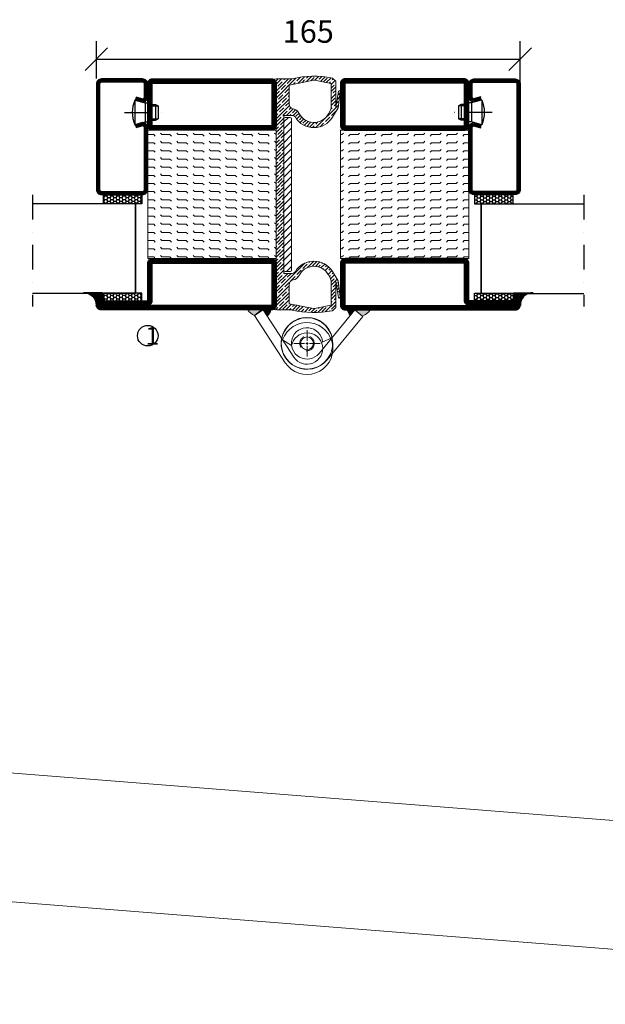
# Model space of a CAD drawing. Units: millimetres. Extents: x 2330 to 4920, y 1222 to 4471.
# Drawn here: x 3412 to 3640, y 1289 to 1673 of the extents above; entities that cross this region are included whole.
import ezdxf

# ---------------------------------------------------------------- set-up
doc = ezdxf.new("R2010")
doc.units = ezdxf.units.MM
doc.header["$LTSCALE"] = 19.36
doc.header["$PDMODE"] = 3
doc.header["$PDSIZE"] = 0.3125
doc.linetypes.add('DASHDOT', pattern=[1, 0.5, -0.25, 0, -0.25])
doc.linetypes.add('HIDDEN', pattern=[0.375, 0.25, -0.125])
doc.layers.get('0').update_dxf_attribs({"linetype": 'CONTINUOUS'})
doc.layers.get('Defpoints').update_dxf_attribs({"linetype": 'CONTINUOUS'})
for name, color, linetype in [('CENTRUM', 3, 'DASHDOT'), ('DIM', 4, 'CONTINUOUS'), ('DIMENSION', 2, 'CONTINUOUS'), ('FOGNINGB', 5, 'CONTINUOUS'), ('GGJ ovandel', 141, 'CONTINUOUS'), ('GGJ underdel', 150, 'CONTINUOUS'), ('GLAS_MED_FOGNING', 2, 'CONTINUOUS'), ('Gångjärn', 61, 'CONTINUOUS'), ('ISOLATOR', 2, 'CONTINUOUS'), ('KON', 8, 'CONTINUOUS'), ('Lock', 50, 'CONTINUOUS'), ('Nip', 90, 'CONTINUOUS'), ('SPKONTUR', 7, 'CONTINUOUS'), ('STALPROFIL', 1, 'CONTINUOUS')]:
    doc.layers.add(name, color=color, linetype=linetype)
doc.styles.get("Standard").update_dxf_attribs({"font": 'geniso.shx', "width": 0.7, "oblique": 15, "height": 2.5})
doc.dimstyles.new('Gen-Iso', dxfattribs={"dimtxt": 2.5, "dimasz": 2.5, "dimexe": 2, "dimexo": 1, "dimgap": 1.5, "dimtad": 1, "dimtxsty": 'Standard', "dimblk": 'OBLIQUE', "dimcen": 2.5, "dimclrd": 2, "dimclre": 2, "dimclrt": 6, "dimadec": 0, "dimazin": 0, "dimtfac": 1, "dimtmove": 0, "dimatfit": 3, "dimfxl": 1, "dimlwd": -1, "dimlwe": -1, "dimarcsym": 0})

# ---------------------------------------------------------------- blocks, each defined once
blk = doc.blocks.new('_Oblique')
at = {"color": 0, "linetype": 'ByBlock', "lineweight": -2}
blk.add_line((-0.5, -0.5), (0.5, 0.5), dxfattribs=at)
blk = doc.blocks.new('*D74')
at = {"layer": 'Defpoints', "color": 0, "lineweight": 0, "transparency": 16777216}
for p in [(3606.49, 1657.27), (3441.49, 1646.3), (3606.49, 1644.89)]:
    blk.add_point(p, dxfattribs=at)
at = {"layer": 'DIMENSION', "color": 2, "transparency": 16777216}
for p, q in [((3441.49, 1649.8), (3441.49, 1664.27)), ((3606.49, 1648.39), (3606.49, 1664.27)), ((3441.49, 1657.27), (3606.49, 1657.27))]:
    blk.add_line(p, q, dxfattribs=at)
at = {"layer": 'DIMENSION', "color": 2, "transparency": 16777216, "xscale": 8.75, "yscale": 8.75, "zscale": 8.75, "rotation": 180}
blk.add_blockref('_Oblique', (3441.49, 1657.27), dxfattribs=at)
at = {"layer": 'DIMENSION', "color": 2, "transparency": 16777216, "xscale": 8.75, "yscale": 8.75, "zscale": 8.75}
blk.add_blockref('_Oblique', (3606.49, 1657.27), dxfattribs=at)
at = {"layer": 'DIMENSION', "color": 6, "lineweight": 0, "transparency": 16777216, "insert": (3523.99, 1666.9), "char_height": 8.75, "attachment_point": 5}
blk.add_mtext('165', dxfattribs=at)
blk = doc.blocks.new('*U83')
at = {"color": 0, "lineweight": 0, "transparency": 16777216}
for p, q in [((0, 1), (0, 5.12)), ((-5.12, 0), (-1, 0)), ((1, 0), (5.12, 0)), ((0, -5.12), (0, -1))]:
    blk.add_line(p, q, dxfattribs=at)
at = {"color": 0, "linetype": 'Continuous', "lineweight": 0, "transparency": 16777216}
for p, q in [((-0.5, 0), (0.5, 0)), ((0, -0.5), (0, 0.5))]:
    blk.add_line(p, q, dxfattribs=at)
blk = doc.blocks.new('*U84')
at = {"color": 0, "lineweight": 0, "transparency": 16777216}
for p, q in [((0, 1), (0, 5.12)), ((-5.12, 0), (-1, 0)), ((1, 0), (5.12, 0)), ((0, -5.12), (0, -1))]:
    blk.add_line(p, q, dxfattribs=at)
at = {"color": 0, "linetype": 'Continuous', "lineweight": 0, "transparency": 16777216}
for p, q in [((-0.5, 0), (0.5, 0)), ((0, -0.5), (0, 0.5))]:
    blk.add_line(p, q, dxfattribs=at)
blk = doc.blocks.new('Underdel2')
at = {"layer": 'GGJ underdel', "lineweight": 0}
blk.add_line((-6.1, 8.05), (-4.35, 4.27), dxfattribs=at)
for points in [[(-6.1, 21.9), (-10.1, 21.9), (-10.1, 0)], [(-6.1, 21.9), (-6.1, 0)]]:
    blk.add_lwpolyline(points, dxfattribs=at)
for radius, end in [(10.1, 127.1541), (6.1, 135.5171)]:
    blk.add_arc((0, 0), radius, 180, end, dxfattribs=at)
blk = doc.blocks.new('Ovandel2')
at = {"layer": 'GGJ ovandel', "lineweight": 0}
blk.add_line((6.1, 8.05), (4.35, 4.27), dxfattribs=at)
for points in [[(6.1, 21.9), (10.1, 21.9), (10.1, 0)], [(6.1, 21.9), (6.1, 0)]]:
    blk.add_lwpolyline(points, dxfattribs=at)
for radius, start in [(10.1, 52.8459), (6.1, 44.4829)]:
    blk.add_arc((0, 0), radius, start, 0, dxfattribs=at)
blk = doc.blocks.new('Lock2')
at = {"layer": 'Lock', "lineweight": 0}
for radius in [10, 2.5]:
    blk.add_circle((0, 0), radius, dxfattribs=at)
at = {"layer": 'Lock', "linetype": 'HIDDEN', "lineweight": 0}
blk.add_circle((0, 0), 2.85, dxfattribs=at)
blk = doc.blocks.new('*U264')
at = {"layer": 'STALPROFIL', "lineweight": 0}
blk.add_lwpolyline([(65.03, -401.77), (997.13, -475.37), (993.19, -525.21), (61.09, -451.62)], close=True, dxfattribs=at)
blk = doc.blocks.new('5020')
at = {"layer": 'SPKONTUR'}
for points in [[(-13.2, 0, -0.4142136), (-15, 1.8), (-15, 18.2, -0.4142136), (-13.2, 20), (33.2, 20, -0.4142136), (35, 18.2), (35, 1.8, -0.4142136), (33.2, 0)], [(-13.2, 1.75, -0.4142136), (-13.25, 1.8), (-13.25, 18.2, -0.4142136), (-13.2, 18.25), (33.2, 18.25, -0.4142136), (33.25, 18.2), (33.25, 1.8, -0.4142136), (33.2, 1.75)]]:
    blk.add_lwpolyline(points, format="xyb", close=True, dxfattribs=at)
at = {"layer": 'STALPROFIL', "const_width": 1.75}
blk.add_lwpolyline([(-13.2, 0.875, -0.4142136), (-14.125, 1.8), (-14.125, 18.2, -0.4142136), (-13.2, 19.125), (33.2, 19.125, -0.4142136), (34.125, 18.2), (34.125, 1.8, -0.4142136), (33.2, 0.875)], format="xyb", close=True, dxfattribs=at)
blk = doc.blocks.new('5021')
at = {"layer": 'SPKONTUR'}
for points in [[(-15, -16.4), (-15, -1.8, -0.414214), (-13.2, 0), (33.2, 0, -0.414214), (35, -1.8), (35, -18.2, -0.414214), (33.2, -20), (-33.2, -20, -0.414214), (-35, -18.2), (-35, -18.2, -0.414214), (-33.2, -16.4)], [(-13.25, -16.4), (-13.25, -1.8, -0.414214), (-13.2, -1.75), (33.2, -1.75, -0.414214), (33.25, -1.8), (33.25, -18.2, -0.414214), (33.2, -18.25), (-33.2, -18.25, -0.413618), (-33.25, -18.2, -0.413579), (-33.2, -18.15), (-15, -18.15, 0.414214)]]:
    blk.add_lwpolyline(points, format="xyb", close=True, dxfattribs=at)
at = {"layer": 'STALPROFIL', "const_width": 1.75}
blk.add_lwpolyline([(-14.13, -16.4), (-14.13, -1.8, -0.414214), (-13.2, -0.87), (33.2, -0.87, -0.414214), (34.12, -1.8), (34.12, -18.2, -0.414214), (33.2, -19.12), (-33.2, -19.12, -0.414214), (-34.13, -18.2, -0.414214), (-33.2, -17.27), (-15, -17.27, 0.414214)], format="xyb", close=True, dxfattribs=at)
blk = doc.blocks.new('*U290')
at = {"layer": 'ISOLATOR', "lineweight": 0}
h = blk.add_hatch(dxfattribs=at)
h.set_pattern_fill('FLEX', color=256, scale=0.5, style=0)
h.set_pattern_definition([(0, (270, -1020.0312), (0, 3.175), [3.175, -3.175]), (45, (273.175, -1020.0312), (2e-16, 3.175), [0.79375, -2.902628, 0.79375, -4.490128])])
h.paths.add_polyline_path([(25, -70), (25, -20), (-25, -20), (-25, -70)])
blk.add_lwpolyline([(25, -70), (-25, -70), (-25, -20), (25, -20)], close=True, dxfattribs=at)
at = {"lineweight": 0, "xscale": -1}
for name, p in [('5020', (10, -20)), ('5021', (10, -70))]:
    blk.add_blockref(name, p, dxfattribs=at)
blk = doc.blocks.new('SP40020')
at = {"layer": 'CENTRUM'}
blk.add_line((-13, 34.07), (-13, 18), dxfattribs=at)
at = {"layer": 'GLAS_MED_FOGNING'}
for p, q in [((-8.2, 30), (-17.8, 30)), ((-17.8, 30), (-16.73, 26)), ((-8.2, 30), (-9.27, 26)), ((-9.27, 26), (-16.73, 26)), ((-16.73, 26), (-16.73, 25)), ((-16, 23.5), (-16, 22)), ((-15.5, 23.5), (-15.5, 21)), ((-10.5, 23.5), (-10.5, 21)), ((-10, 23.5), (-10, 22)), ((-9.27, 26), (-9.27, 25)), ((-10, 22), (-16, 22)), ((-16, 22), (-15.5, 21)), ((-10.5, 21), (-15.5, 21)), ((-10, 22), (-10.5, 21))]:
    blk.add_line(p, q, dxfattribs=at)
blk.add_arc((-13, 18.93), 12.07, 66.5445, 113.4555, dxfattribs=at)
blk = doc.blocks.new('*U288')
at = {"layer": 'STALPROFIL'}
h = blk.add_hatch(dxfattribs=at)
h.set_pattern_fill('HONEY', color=252, scale=0.25, angle=-180)
h.set_pattern_definition([(180, (15.2984, -46.5392), (-1.190625, -0.687408), [0.79375, -1.5875]), (300, (15.2984, -46.5392), (1.190625, -0.687408), [0.79375, -1.5875]), (240, (15.2984, -46.5392), (-3e-09, -1.374815), [-1.5875, 0.79375])])
h.paths.add_polyline_path([(-17.2, -45.04), (-17.2, -48.54), (-2.2, -48.54), (-2.2, -45.04)])
h = blk.add_hatch(dxfattribs=at)
h.set_pattern_fill('NET3', color=252, scale=0.25, angle=-180)
h.set_pattern_definition([(180, (15, -48.1807), (1e-14, -0.79375), []), (240, (15, -48.1807), (0.687408, -0.396875), []), (300, (15, -48.1807), (0.687408, 0.396875), [])])
h.paths.add_polyline_path([(-25, -83.27, -0.455957), (-20.05, -88.18, -0.383307), (-17.5, -86.27), (-17.5, -83.27)])
h = blk.add_hatch(dxfattribs=at)
h.set_pattern_fill('HONEY', color=252, scale=0.25, angle=-180)
h.set_pattern_definition([(180, (15.2984, -48.14144), (-1.190625, -0.687408), [0.79375, -1.5875]), (300, (15.2984, -48.14144), (1.190625, -0.687408), [0.79375, -1.5875]), (240, (15.2984, -48.14144), (-3e-09, -1.374815), [-1.5875, 0.79375])])
h.paths.add_polyline_path([(-17.2, -83.31), (-17.2, -86.31), (-2.2, -86.31), (-2.2, -83.31)])
for p, q in [((-4.74, -48.56), (-19.74, -48.56)), ((-4.74, -83.51), (-4.74, -48.15)), ((-4.74, -83.09), (-4.74, -48.38))]:
    blk.add_line(p, q)
for points in [[(-2.2, -48.54), (-17.2, -48.54), (-17.2, -45.04), (-2.2, -45.04)], [(-2.2, -83.31), (-17.2, -83.31), (-17.2, -86.31), (-2.2, -86.31)]]:
    blk.add_lwpolyline(points, close=True)
blk.add_lwpolyline([(-17.5, -83.27), (-25, -83.27, -0.455957), (-20.05, -88.18, -0.383307), (-17.5, -86.27)], format="xyb", close=True)
at = {"layer": 'CENTRUM'}
blk.add_line((-44.74, -45.06), (-44.74, -88.51), dxfattribs=at)
at = {"layer": 'FOGNINGB'}
for p, q in [((-4.74, -48.56), (-44.74, -48.56)), ((-4.74, -48.56), (-4.74, -83.09)), ((-4.74, -83.51), (-44.74, -83.51))]:
    blk.add_line(p, q, dxfattribs=at)
at = {"layer": 'GLAS_MED_FOGNING'}
blk.add_line((-2.51, -83.34), (-4.49, -83.34), dxfattribs=at)
at = {"layer": 'KON'}
for p, q in [((-4.74, -83.34), (-4.74, -48.56)), ((-4.74, -48.56), (-4.74, -48.56)), ((-4.74, -48.56), (-4.74, -83.32)), ((-4.74, -83.34), (-4.74, -48.56)), ((-4.74, -48.56), (-4.74, -83.32)), ((-4.74, -83.32), (-4.74, -83.34))]:
    blk.add_line(p, q, dxfattribs=at)
at = {"layer": 'SPKONTUR'}
for points in [[(-4.94, -8.17), (-1.94, -8.98, 0.414214), (0.06, -6.98), (0.06, -1.98, 0.414214), (-1.94, 0.02), (-17.94, 0.02, 0.414214), (-19.94, -1.98), (-19.94, -42.98, 0.414214), (-17.94, -44.98), (-1.94, -44.98, 0.414214), (0.06, -42.98), (0.06, -18.98, 0.414214), (-1.94, -16.98), (-4.94, -17.78)], [(-4.62, -6.97), (-1.82, -7.72, 0.36588), (-1.19, -6.98), (-1.19, -1.98, 0.414214), (-1.94, -1.23), (-17.94, -1.23, 0.414214), (-18.69, -1.98), (-18.69, -42.98, 0.414214), (-17.94, -43.73), (-1.94, -43.73, 0.414214), (-1.19, -42.98), (-1.19, -18.98, 0.36588), (-1.82, -18.24), (-4.62, -18.99)]]:
    blk.add_lwpolyline(points, format="xyb", dxfattribs=at)
at = {"layer": 'STALPROFIL', "const_width": 1.25}
blk.add_lwpolyline([(-4.78, -7.57), (-1.87, -8.35, 0.398381), (-0.57, -6.98), (-0.57, -1.98, 0.414214), (-1.94, -0.6), (-17.94, -0.6, 0.414214), (-19.32, -1.98), (-19.32, -42.98, 0.414214), (-17.94, -44.35), (-1.94, -44.35, 0.414214), (-0.57, -42.98), (-0.57, -18.98, 0.398381), (-1.87, -17.6), (-4.78, -18.39)], format="xyb", dxfattribs=at)
at = {"layer": 'GLAS_MED_FOGNING', "extrusion": (0, 0, -1), "xscale": -1, "zscale": -1, "rotation": 269.9999999999991}
blk.add_blockref('SP40020', (-25.06, 0.02), dxfattribs=at)
blk = doc.blocks.new('Klämfri')
at = {"lineweight": 0}
h = blk.add_hatch(dxfattribs=at)
h.set_pattern_fill('ANSI35', color=4, scale=0.3, angle=90)
h.set_pattern_definition([(135, (7.3587, -7.019), (-1.34704, -1.34704), []), (135, (7.3587, -5.672), (-1.34704, -1.34704), [2.38125, -0.47625, 0, -0.47625])])
h.paths.add_polyline_path([(-0.49, -1.69), (0.49, 1.69, 0.427353), (0.13, 2.32), (-0.58, 2.49), (-6.69, 2.49, 0.107728), (-22.29, 2.79, 0.14867), (-22.54, 2.65), (-23.69, 1.51), (-23.67, -8.64), (-24.74, -2.36, 0.980709), (-25.45, -2.73), (-24.67, -8.86), (-22.41, -12.5, 0.557047), (-7.96, -12.48, -0.260163), (-6.68, -11.76), (-3.69, -11.76, -0.414214), (-3.49, -11.96), (-3.49, -73.06, -0.414214), (-3.69, -73.26), (-6.68, -73.26, -0.260163), (-7.96, -72.55, 0.557047), (-22.41, -72.53), (-24.67, -76.17), (-25.45, -82.3, 0.980709), (-24.74, -82.67), (-23.67, -76.39), (-23.69, -86.54), (-22.54, -87.68, 0.14867), (-22.29, -87.82, 0.107728), (-6.69, -87.51), (-0.58, -87.51), (0.13, -87.34, 0.427353), (0.49, -86.72), (-0.49, -83.34)])
h.paths.add_polyline_path([(-5.49, -84.88, -0.356783), (-5.65, -85.08), (-14.99, -86.97, -0.100323), (-15.39, -86.97), (-21.73, -85.69, -0.356783), (-21.89, -85.49), (-21.89, -76.48, -0.126627), (-21.52, -75.03), (-20.88, -73.88, -0.607369), (-9.35, -74.16, 0.241645), (-7.16, -75.8, -0.365845), (-5.49, -77.77)], flags=16)
h.paths.add_polyline_path([(-20.88, -11.15), (-21.52, -10, -0.126627), (-21.89, -8.55), (-21.89, 0.46, -0.356783), (-21.73, 0.66), (-15.39, 1.95, -0.100323), (-14.99, 1.95), (-5.65, 0.05, -0.356783), (-5.49, -0.14), (-5.49, -7.25, -0.365845), (-7.16, -9.23, 0.241645), (-9.35, -10.87, -0.607369)], flags=16)
h = blk.add_hatch(dxfattribs=at)
h.set_pattern_fill('ANSI31', color=256, scale=0.6, angle=90)
h.set_pattern_definition([(135, (46.2547, -7.019), (-1.34704, -1.34704), [])])
h.paths.add_polyline_path([(-6.49, -71.99, 0.414214), (-5.99, -72.49), (-3.99, -72.49, 0.414214), (-3.49, -71.99), (-3.49, -13.04, 0.414214), (-3.99, -12.54), (-5.99, -12.54, 0.414214), (-6.49, -13.04)])
for p, q in [((-6.49, -71.99), (-6.49, -13.04)), ((-3.99, -12.54), (-5.99, -12.54)), ((-3.99, -72.49), (-5.99, -72.49))]:
    blk.add_line(p, q, dxfattribs=at)
for centre, start, end in [((-5.99, -13.04), 90, 180), ((-3.99, -13.04), 0, 90), ((-5.99, -71.99), 180, 270), ((-3.99, -71.99), 270, 0)]:
    blk.add_arc(centre, 0.5, start, end, dxfattribs=at)
at = {"layer": 'DIM', "lineweight": 0}
blk.add_line((-3.49, -13.04), (-3.49, -71.99), dxfattribs=at)
at = {"layer": 'SPKONTUR', "lineweight": 0}
for p, q in [((-23.69, 1.51), (-22.54, 2.65)), ((-23.69, 1.51), (-23.67, -8.64)), ((-21.89, -8.55), (-21.89, 0.46)), ((-15.39, 1.95), (-21.73, 0.66)), ((-14.99, 1.95), (-5.65, 0.05)), ((-6.69, 2.49), (-0.58, 2.49)), ((-0.58, 2.49), (0.2, 2.3)), ((-0.49, -1.69), (0.49, 1.69)), ((-5.49, -0.14), (-5.49, -7.25)), ((-0.49, -83.34), (-0.49, -1.69)), ((-20.88, -11.15), (-21.52, -10)), ((-3.69, -11.76), (-6.68, -11.76)), ((-3.49, -73.06), (-3.49, -11.96)), ((-0.5, -26.79), (-0.5, -47.62)), ((-0.5, -83.44), (-0.5, -47.62)), ((-23.69, -86.54), (-23.67, -76.39)), ((-21.89, -76.48), (-21.89, -85.49)), ((-20.88, -73.88), (-21.52, -75.03)), ((-3.69, -73.26), (-6.68, -73.26)), ((-5.49, -84.88), (-5.49, -77.77)), ((-0.49, -83.34), (0.49, -86.72)), ((-23.69, -86.54), (-22.54, -87.68)), ((-15.39, -86.97), (-21.73, -85.69)), ((-14.99, -86.97), (-5.65, -85.08)), ((-6.69, -87.51), (-0.58, -87.51)), ((-0.58, -87.51), (0.2, -87.33))]:
    blk.add_line(p, q, dxfattribs=at)
at = {"layer": 'SPKONTUR', "lineweight": 0, "flags": 128}
for points in [[(-25.45, -2.73), (-24.67, -8.86), (-22.41, -12.5)], [(-24.74, -2.36), (-23.67, -8.64)], [(-25.45, -82.3), (-24.67, -76.17), (-22.41, -72.53)], [(-24.74, -82.67), (-23.67, -76.39)]]:
    blk.add_lwpolyline(points, dxfattribs=at)
at = {"layer": 'SPKONTUR', "lineweight": 0}
for centre, radius, start, end in [((-22.19, 2.3), 0.5, 101.175, 135), ((-15.19, -33.14), 36.63, 76.5803, 101.175), ((-21.69, 0.46), 0.2, 101.4578, 180), ((-15.19, 0.97), 1, 78.5422, 101.4578), ((-5.69, -0.14), 0.2, 0, 78.5422), ((0.01, 1.83), 0.5, 343.8276, 67.8426), ((-25.09, -2.55), 0.4, 28.2752, 206.0432), ((-7.49, -7.25), 2, 279.6207, 0), ((-18.89, -8.55), 3, 180, 208.8672), ((-15.19, -8.01), 6.5, 208.8672, 333.9599), ((-6.65, -12.18), 3, 99.6207, 153.9599), ((-15.19, -8.01), 8.5, 211.8522, 328.3318), ((-6.68, -13.26), 1.5, 90, 148.3318), ((-3.69, -11.96), 0.2, 0, 90), ((-15.19, -77.01), 8.5, 31.6682, 148.1478), ((-15.19, -77.01), 6.5, 26.0401, 151.1328), ((-6.68, -71.76), 1.5, 211.6682, 270), ((-18.89, -76.48), 3, 151.1328, 180), ((-6.65, -72.84), 3, 206.0401, 260.3793), ((-7.49, -77.77), 2, 0, 80.3793), ((-3.69, -73.06), 0.2, 270, 0), ((-25.09, -82.48), 0.4, 153.9568, 331.7248), ((-22.19, -87.33), 0.5, 225, 258.825), ((-15.19, -51.89), 36.63, 258.825, 283.4197), ((-21.69, -85.49), 0.2, 180, 258.5422), ((-15.19, -85.99), 1, 258.5422, 281.4578), ((-5.69, -84.88), 0.2, 281.4578, 0), ((0.01, -86.86), 0.5, 292.1574, 16.1724)]:
    blk.add_arc(centre, radius, start, end, dxfattribs=at)

msp = doc.modelspace()

# ---------------------------------------------------------------- hatches: boundary and pattern name
at = {"lineweight": 0}
h = msp.add_hatch(color=256, dxfattribs=at)
h.dxf.hatch_style = 1
edge = h.paths.add_edge_path()
edge.add_line((3506.399, 1559.625), (3500.489, 1559.628))
edge.add_arc((3505.318, 1562.719), 5.734, 212.61986, 246.82547)
edge.add_line((3503.062, 1557.447), (3506.399, 1559.625))
h = msp.add_hatch(color=256, dxfattribs=at)
h.dxf.hatch_style = 1
edge = h.paths.add_edge_path()
edge.add_arc((3509.187, 1561.428), 1.8, 270, 278.26563, ccw=False)
edge.add_line((3509.187, 1559.628), (3506.417, 1559.625))
edge.add_line((3506.417, 1559.625), (3507.927, 1557.31))
edge.add_arc((3505.256, 1560.708), 4.323, 308.17335, 345.78103)
h = msp.add_hatch(color=256, dxfattribs=at)
h.dxf.hatch_style = 1
edge = h.paths.add_edge_path()
edge.add_arc((3539.384, 1561.428), 1.8, 261.73437, 270)
edge.add_line((3539.384, 1559.628), (3542.154, 1559.625))
edge.add_line((3542.154, 1559.625), (3540.381, 1557.513))
edge.add_arc((3543.527, 1560.8), 4.55, 194.69286, 226.25766, ccw=False)
h = msp.add_hatch(color=256, dxfattribs=at)
h.dxf.hatch_style = 1
edge = h.paths.add_edge_path()
edge.add_line((3542.172, 1559.625), (3548.083, 1559.628))
edge.add_arc((3541.182, 1564.53), 8.465, 298.46095, 324.60949, ccw=False)
edge.add_line((3545.216, 1557.088), (3542.172, 1559.625))

# ---------------------------------------------------------------- linework, layer by layer
msp.add_line((3503.062, 1557.447), (3505.749, 1559.637), dxfattribs=at)
for centre, radius, start, end in [((3505.318, 1562.719), 5.734, 212.61986, 246.82547), ((3505.154, 1560.754), 4.432, 308.82941, 345.53336), ((3543.534, 1560.805), 4.558, 194.72282, 226.2277), ((3543.253, 1562.719), 5.734, 293.17453, 327.38014)]:
    msp.add_arc(centre, radius, start, end, dxfattribs=at)
at = {"layer": 'GLAS_MED_FOGNING'}
msp.add_circle((3461.487, 1549.621), 4, dxfattribs=at)
at = {"layer": 'Gångjärn', "lineweight": 5}
msp.add_line((3505.487, 1559.626), (3496.491, 1559.626), dxfattribs=at)

# ---------------------------------------------------------------- block references
at = {"lineweight": 0}
for name, p in [('*U264', (2920.119, 1814.549)), ('*U288', (3461.427, 1649.549)), ('*U290', (3561.487, 1649.628)), ('*U83', (3523.487, 1546.625)), ('*U84', (3523.487, 1546.625))]:
    msp.add_blockref(name, p, dxfattribs=at)
at = {"lineweight": 0, "xscale": -1}
for name, p in [('*U290', (3486.487, 1649.628)), ('*U288', (3586.547, 1649.549))]:
    msp.add_blockref(name, p, dxfattribs=at)
at = {"color": 2, "linetype": 'Continuous', "lineweight": 200, "xscale": -1}
msp.add_blockref('Klämfri', (3510.997, 1647.142), dxfattribs=at)
at = {"layer": 'Nip', "lineweight": 0}
for name, p, rotation in [('Underdel2', (3523.487, 1544.625), 33.12225219618978), ('Ovandel2', (3523.487, 1546.625), 320.4713444648505)]:
    msp.add_blockref(name, p, dxfattribs=dict(at, rotation=rotation))
msp.add_blockref('Lock2', (3523.487, 1546.625), dxfattribs=at)

# ---------------------------------------------------------------- texts
at = {"layer": 'CENTRUM', "insert": (3460.609, 1553.065), "char_height": 7, "width": 8.75, "attachment_point": 1}
msp.add_mtext('{\\C6;1}', dxfattribs=at)

# ---------------------------------------------------------------- dimensions: what is measured, and where the dimension line sits
at = {"layer": 'DIMENSION', "lineweight": 0}
dim = msp.add_linear_dim(base=(3606.487, 1657.272), p1=(3441.487, 1646.296), p2=(3606.487, 1644.888), dimstyle='Gen-Iso', dxfattribs=at)
dim.commit()
dim.dimension.update_dxf_attribs({"geometry": '*D74', "text_midpoint": (3523.987, 1666.897)})

doc.saveas('drawing.dxf')
